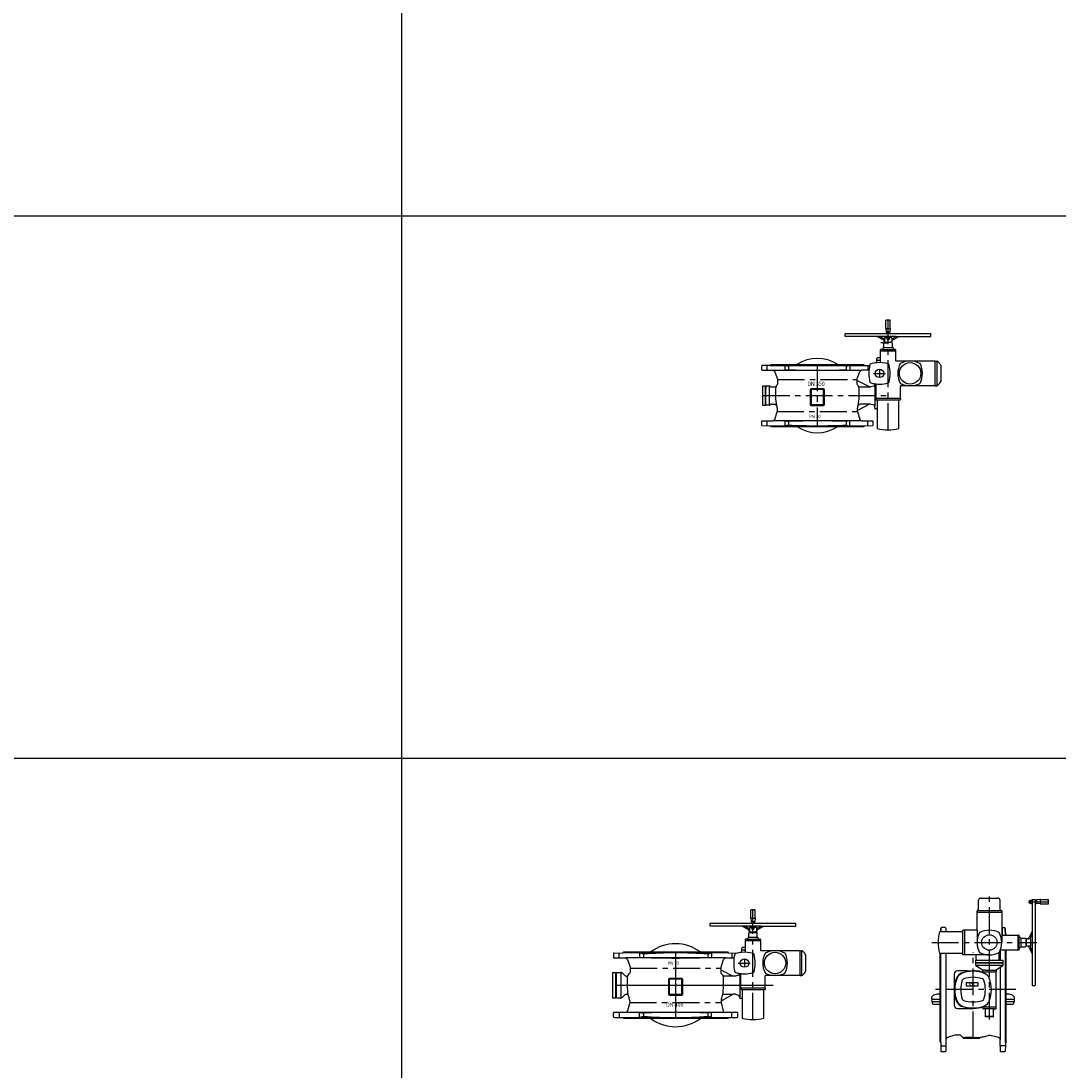
# Model space of a CAD drawing. Extents: x -61684 to 2034, y -77794 to -3771.
# Drawn here: x -40269 to -35427, y -27236 to -22336 of the extents above; entities that cross this region are included whole.
import ezdxf

# ---------------------------------------------------------------- set-up
doc = ezdxf.new("R2010")
doc.units = 0
doc.header["$LTSCALE"] = 100
doc.header["$MEASUREMENT"] = 0
doc.linetypes.add('CENTER', pattern=[2, 1.25, -0.25, 0.25, -0.25])
doc.linetypes.add('DASHDOT', pattern=[27, 13, -7, 0, -7])
for name, color, linetype in [('ARMATURE', 2, 'CONTINUOUS'), ('CENT', 3, 'CENTER'), ('VEKONY', 2, 'CONTINUOUS')]:
    doc.layers.add(name, color=color, linetype=linetype)
doc.styles.get("Standard").update_dxf_attribs({"font": 'SIMPLEX.shx', "width": 0.8, "height": 20})

# ---------------------------------------------------------------- blocks, each defined once
blk = doc.blocks.new('DN350 PN10 4эл')
at = {"layer": 'ARMATURE'}
for p, q in [((-34556.6, -24459.6), (-34556.6, -24422.6)), ((-34538.6, -24420.6), (-34554.6, -24420.6)), ((-34536.6, -24459.6), (-34536.6, -24422.6)), ((-34746.6, -24484.6), (-34745.1, -24483.1)), ((-34746.6, -24495.6), (-34746.6, -24484.6)), ((-34745.1, -24497.1), (-34746.6, -24495.6)), ((-34745.1, -24483.1), (-34348.1, -24483.1)), ((-34508.8, -24497.1), (-34745.1, -24497.1)), ((-34597.4, -24497.1), (-34571.2, -24510.6)), ((-34584.3, -24497.1), (-34566.5, -24506.3)), ((-34556.6, -24459.6), (-34554.9, -24475.2)), ((-34553.8, -24477.2), (-34553.8, -24482.5)), ((-34553.8, -24503), (-34553.8, -24497.7)), ((-34553.3, -24476.6), (-34539.8, -24476.6)), ((-34552, -24476.6), (-34541.2, -24476.6)), ((-34550.2, -24477.2), (-34550.2, -24482.5)), ((-34550.2, -24503), (-34550.2, -24497.7)), ((-34543, -24477.2), (-34543, -24482.5)), ((-34543, -24503), (-34543, -24497.7)), ((-34539.4, -24477.2), (-34539.4, -24482.5)), ((-34539.4, -24503), (-34539.4, -24497.7)), ((-34536.6, -24459.6), (-34538.2, -24475.2)), ((-34526.7, -24506.3), (-34508.8, -24497.1)), ((-34522, -24510.6), (-34495.7, -24497.1)), ((-34508.8, -24497.1), (-34495.7, -24497.1)), ((-34495.7, -24497.1), (-34348.1, -24497.1)), ((-34346.6, -24484.6), (-34348.1, -24483.1)), ((-34348.1, -24497.1), (-34346.6, -24495.6)), ((-34346.6, -24495.6), (-34346.6, -24484.6)), ((-34572.6, -24527.1), (-34580.6, -24527.1)), ((-34574.6, -24557.1), (-34566.6, -24549.1)), ((-34572.6, -24527.1), (-34552.6, -24527.1)), ((-34566.6, -24549.1), (-34566.6, -24529.1)), ((-34566.6, -24549.1), (-34526.6, -24549.1)), ((-34553.6, -24503.1), (-34563.6, -24503.1)), ((-34563.6, -24503.1), (-34563.6, -24523.1)), ((-34563.6, -24523.1), (-34556.6, -24523.1)), ((-34556.6, -24523.1), (-34536.6, -24523.1)), ((-34556.6, -24527.1), (-34556.6, -24523.1)), ((-34552.8, -24503.5), (-34552.8, -24505.9)), ((-34552.6, -24527.1), (-34544.6, -24527.1)), ((-34541.2, -24503.6), (-34552, -24503.6)), ((-34540.3, -24505.9), (-34540.3, -24503.5)), ((-34529.6, -24503.1), (-34539.5, -24503.1)), ((-34529.6, -24523.1), (-34536.6, -24523.1)), ((-34536.6, -24527.1), (-34536.6, -24523.1)), ((-34529.6, -24503.1), (-34529.6, -24504.5)), ((-34529.6, -24504.5), (-34529.6, -24523.1)), ((-34529.6, -24523.1), (-34529.6, -24523.1)), ((-34526.6, -24549.1), (-34526.6, -24529.1)), ((-34526.6, -24549.1), (-34518.6, -24557.1)), ((-34584.6, -24597.1), (-34596.1, -24597.1)), ((-34581.6, -24564.1), (-34581.6, -24559.1)), ((-34581.6, -24564.1), (-34511.6, -24564.1)), ((-34581.6, -24594.1), (-34581.6, -24564.1)), ((-34581.6, -24604.1), (-34581.6, -24594.1)), ((-34574.6, -24557.1), (-34579.6, -24557.1)), ((-34574.6, -24557.1), (-34513.6, -24557.1)), ((-34518.6, -24557.1), (-34513.6, -24557.1)), ((-34511.6, -24559.1), (-34511.6, -24564.1)), ((-34511.6, -24564.1), (-34511.6, -24608.6)), ((-35136.6, -24635.6), (-35136.6, -24651.1)), ((-35111.6, -24632), (-35133.6, -24632.6)), ((-35096.6, -24631.6), (-35111.6, -24632)), ((-35092.6, -24627.6), (-35096.6, -24631.6)), ((-35096.6, -24631.6), (-35028.3, -24631.6)), ((-35092.6, -24627.6), (-34876.6, -24627.6)), ((-35028.3, -24631.6), (-34724.8, -24631.6)), ((-35028.3, -24631.6), (-35011.6, -24635.1)), ((-35011.6, -24635.1), (-35011.6, -24652.1)), ((-34876.6, -24627.6), (-34660.6, -24627.6)), ((-34741.6, -24635.1), (-34741.6, -24652.1)), ((-34724.8, -24631.6), (-34656.6, -24631.6)), ((-34660.6, -24627.6), (-34656.6, -24631.6)), ((-34656.6, -24631.6), (-34641.6, -24632)), ((-34641.6, -24632), (-34632.3, -24632.3)), ((-34599.1, -24610.1), (-34599.1, -24600.1)), ((-34599.1, -24619.6), (-34599.1, -24610.1)), ((-34596.1, -24607.1), (-34584.6, -24607.1)), ((-34581.6, -24619.2), (-34581.6, -24604.1)), ((-34381.1, -24611.6), (-34508.6, -24611.6)), ((-34326.6, -24611.6), (-34381.1, -24611.6)), ((-34326.6, -24726.6), (-34326.6, -24611.6)), ((-34326.6, -24611.6), (-34318, -24611.6)), ((-34299.6, -24705.6), (-34299.6, -24632.6)), ((-35133.6, -24654.1), (-35111.6, -24654.1)), ((-35111.6, -24654.1), (-35083.7, -24654.1)), ((-35083.7, -24654.1), (-35028.3, -24654.1)), ((-35061.6, -24697.6), (-35074.2, -24660.9)), ((-35011.6, -24652.1), (-35028.3, -24654.1)), ((-35028.3, -24654.1), (-34724.8, -24654.1)), ((-34724.8, -24654.1), (-34669.4, -24654.1)), ((-34691.6, -24697.6), (-34678.9, -24660.9)), ((-34641.6, -24654.1), (-34669.4, -24654.1)), ((-34635.9, -24654.1), (-34641.6, -24654.1)), ((-35130.6, -24772.6), (-35130.6, -24726.6)), ((-35130.6, -24726.6), (-35120.6, -24726.6)), ((-35120.6, -24726.6), (-35120.6, -24745.1)), ((-35120.6, -24745.1), (-35120.6, -24800.1)), ((-35120.6, -24745.1), (-35116.6, -24745.1)), ((-35116.6, -24727.6), (-35101.9, -24727.6)), ((-35116.6, -24727.6), (-35116.6, -24739.6)), ((-35116.6, -24745.1), (-35116.6, -24739.6)), ((-35116.6, -24772.6), (-35116.6, -24745.1)), ((-35101.9, -24727.6), (-35101.9, -24817.6)), ((-35095.9, -24730.3), (-35096.2, -24730)), ((-35090.3, -24732.6), (-35075.1, -24732.6)), ((-35071.6, -24741.1), (-35071.6, -24777.6)), ((-35061.6, -24717.5), (-35061.6, -24697.6)), ((-34910.1, -24745.6), (-34910.1, -24813.6)), ((-34848.1, -24740.6), (-34905.1, -24740.6)), ((-34849.1, -24744.6), (-34904.1, -24744.6)), ((-34843.1, -24813.6), (-34843.1, -24745.6)), ((-34691.6, -24697.6), (-34691.6, -24717.5)), ((-34633.6, -24732.6), (-34691.6, -24702.6)), ((-34681.6, -24777.6), (-34681.6, -24741.1)), ((-34678, -24732.6), (-34627.6, -24732.6)), ((-34613.5, -24728.9), (-34627.6, -24732.6)), ((-34608.6, -24725.1), (-34608.6, -24717.6)), ((-34608.6, -24725.1), (-34608.6, -24772.6)), ((-34604.1, -24720.8), (-34604.1, -24785.1)), ((-34489.1, -24785.1), (-34489.1, -24729.6)), ((-34326.6, -24726.6), (-34486.1, -24726.6)), ((-34326.6, -24726.6), (-34318, -24726.6)), ((-35130.6, -24818.6), (-35130.6, -24772.6)), ((-35116.6, -24800.1), (-35116.6, -24772.6)), ((-34906.1, -24746.6), (-34906.1, -24812.6)), ((-34847.1, -24812.6), (-34847.1, -24746.6)), ((-34608.6, -24772.6), (-34608.6, -24820.1)), ((-34604.1, -24785.1), (-34489.1, -24785.1)), ((-34604.1, -24785.1), (-34604.1, -24791.6)), ((-34599.1, -24793.1), (-34602.6, -24793.1)), ((-34599.1, -24793.1), (-34494.1, -24793.1)), ((-34597.1, -24795.1), (-34597.1, -24926.6)), ((-34496.1, -24926.6), (-34496.1, -24795.1)), ((-34494.1, -24793.1), (-34490.6, -24793.1)), ((-34489.1, -24785.1), (-34489.1, -24791.6)), ((-35120.6, -24818.6), (-35130.6, -24818.6)), ((-35120.6, -24800.1), (-35120.6, -24818.6)), ((-35120.6, -24800.1), (-35116.6, -24800.1)), ((-35116.6, -24817.6), (-35116.6, -24800.1)), ((-35101.9, -24817.6), (-35116.6, -24817.6)), ((-35096.2, -24815.3), (-35095.9, -24815)), ((-35090.3, -24812.6), (-35075, -24812.6)), ((-35064.6, -24830.5), (-35064.6, -24847.6)), ((-34905.1, -24818.6), (-34848.1, -24818.6)), ((-34904.1, -24814.6), (-34849.1, -24814.6)), ((-34633.6, -24812.6), (-34688.6, -24842.6)), ((-34688.6, -24847.6), (-34688.6, -24830.5)), ((-34627.6, -24812.6), (-34678.2, -24812.6)), ((-34627.6, -24812.6), (-34613.5, -24816.4)), ((-34608.6, -24832.1), (-34608.6, -24820.1)), ((-34597.1, -24835.1), (-34605.6, -24835.1)), ((-35133.6, -24891.1), (-35084.2, -24891.1)), ((-35028.3, -24891.1), (-35084.2, -24891.1)), ((-35074.5, -24883.8), (-35064.6, -24847.6)), ((-34724.8, -24891.1), (-35028.3, -24891.1)), ((-35028.3, -24891.1), (-35011.6, -24893.1)), ((-35011.6, -24893.1), (-35011.6, -24910.1)), ((-34741.6, -24893.1), (-34741.6, -24910.1)), ((-34669, -24891.1), (-34724.8, -24891.1)), ((-34688.6, -24847.6), (-34678.6, -24883.8)), ((-34669, -24891.1), (-34619.6, -24891.1)), ((-35136.6, -24894.1), (-35136.6, -24909.7)), ((-35133.6, -24912.7), (-35096.6, -24913.6)), ((-35096.6, -24913.6), (-35028.3, -24913.6)), ((-35096.6, -24913.6), (-35092.6, -24917.6)), ((-35092.6, -24917.6), (-34876.6, -24917.6)), ((-35011.6, -24910.1), (-35028.3, -24913.6)), ((-35028.3, -24913.6), (-34724.8, -24913.6)), ((-34876.6, -24917.6), (-34660.6, -24917.6)), ((-34724.8, -24913.6), (-34656.6, -24913.6)), ((-34660.6, -24917.6), (-34656.6, -24913.6)), ((-34656.6, -24913.6), (-34619.5, -24912.7)), ((-34616.6, -24909.7), (-34616.6, -24894.1))]:
    blk.add_line(p, q, dxfattribs=at)
for centre, radius in [((-34443.6, -24669.1), 50), ((-34586.6, -24669.1), 20)]:
    blk.add_circle(centre, radius, dxfattribs=at)
for centre, radius, start, end in [((-34554.6, -24422.6), 2, 90, 180), ((-34538.6, -24422.6), 2, 0, 90), ((-34553.3, -24475), 1.6, 186, 270), ((-34552, -24479.6), 2.93, 90, 127.8789), ((-34552, -24480.2), 2.93, 232.1211, 270), ((-34552, -24500.1), 2.93, 90, 127.8789), ((-34552, -24479.6), 2.93, 52.1211, 90), ((-34552, -24480.2), 2.93, 270, 307.8789), ((-34552, -24500.1), 2.93, 52.1211, 90), ((-34552, -24500.1), 2.93, 52.1211, 90), ((-34546.6, -24487.4), 10.8, 70.5288, 109.4712), ((-34546.6, -24472.3), 10.8, 250.5288, 270), ((-34546.6, -24507.9), 10.8, 70.5288, 109.4712), ((-34546.6, -24472.3), 10.8, 270, 289.4712), ((-34541.2, -24479.6), 2.93, 90, 127.8789), ((-34541.2, -24480.2), 2.93, 232.1211, 270), ((-34541.2, -24500.1), 2.93, 90, 127.8789), ((-34541.2, -24500.1), 2.93, 90, 127.8789), ((-34541.2, -24479.6), 2.93, 52.1211, 90), ((-34541.2, -24480.2), 2.93, 270, 307.8789), ((-34541.2, -24500.1), 2.93, 72.9679, 90), ((-34541.2, -24500.1), 2.93, 52.1211, 72.9679), ((-34539.8, -24475), 1.6, 270, 354), ((-34577.6, -24523.1), 14, 0, 62.8132), ((-34564.6, -24529.1), 2, 90, 180), ((-34565.6, -24504.5), 2, 242.8132, 0), ((-34552, -24500.7), 2.93, 232.1211, 270), ((-34546.6, -24505.9), 6.25, 180, 0), ((-34552, -24500.7), 2.93, 270, 307.8789), ((-34546.6, -24492.8), 10.8, 250.5288, 289.4712), ((-34541.2, -24500.7), 2.93, 232.1211, 270), ((-34541.2, -24500.7), 2.93, 270, 287.0321), ((-34541.2, -24500.7), 2.93, 287.0321, 307.8789), ((-34527.6, -24504.5), 2, 180, 297.1868), ((-34515.6, -24523.1), 14, 117.1868, 180), ((-34528.6, -24529.1), 2, 0, 90), ((-34876.6, -24772.6), 173.5, 56.6924, 123.3076), ((-34596.1, -24600.1), 3, 90, 180), ((-34584.6, -24594.1), 3, 270, 0), ((-34513.6, -24559.1), 2, 0, 90), ((-35133.6, -24635.6), 3, 91.5, 180), ((-34876.6, -27236.9), 2605.3, 87.0298, 92.9702), ((-34476.6, -24669.1), 160, 165.3364, 180), ((-34625.6, -24630.1), 6, 104.6636, 165.3364), ((-34586.6, -24779.1), 160, 94.4808, 104.6636), ((-34596.1, -24610.1), 3, 90, 180), ((-34586.6, -24779.1), 160, 75.3364, 94.4808), ((-34584.6, -24604.1), 3, 270, 0), ((-34547.6, -24630.1), 6, 14.6636, 75.3364), ((-34696.6, -24669.1), 160, 345.3364, 14.6636), ((-34508.6, -24608.6), 3, 180, 270), ((-34401.1, -24669.1), 100, 152.9524, 180), ((-34487.9, -24624.8), 2.5, 117.0476, 152.9524), ((-34443.6, -24711.6), 100, 62.9524, 117.0476), ((-34399.2, -24624.8), 2.5, 27.0476, 62.9524), ((-34486.1, -24669.1), 100, 0, 27.0476), ((-34318, -24614.6), 3, 49.1956, 90), ((-34365.1, -24669.1), 75, 29.1217, 49.1956), ((-35133.6, -24651.1), 3, 180, 270), ((-35083.7, -24664.1), 10, 19.0256, 90), ((-34876.6, -20096.9), 4557.2, 268.3025, 271.6975), ((-34669.4, -24664.1), 10, 90, 160.9744), ((-34476.6, -24669.1), 160, 180, 194.6636), ((-34401.1, -24669.1), 100, 180, 207.0476), ((-34401.1, -24669.1), 100, 180, 207.0476), ((-34486.1, -24669.1), 100, 332.9524, 0), ((-34486.1, -24669.1), 100, 332.9524, 0), ((-35101.9, -24735.6), 8, 45, 90), ((-35090.3, -24724.6), 8, 225, 270), ((-35075.1, -24724.6), 8, 270, 330), ((-35046.6, -24741.1), 25, 150, 180), ((-35046.6, -24741.1), 25, 134.1844, 150), ((-35069.6, -24717.5), 8, 314.1844, 0), ((-34905.1, -24745.6), 5, 90, 180), ((-34904.1, -24746.6), 2, 90, 180), ((-34849.1, -24746.6), 2, 0, 90), ((-34848.1, -24745.6), 5, 0, 90), ((-34683.6, -24717.5), 8, 180, 225.8156), ((-34706.6, -24741.1), 25, 30, 45.8156), ((-34678, -24724.6), 8, 210, 270), ((-34706.6, -24741.1), 25, 0, 30), ((-34625.6, -24708.1), 6, 194.6636, 255.3364), ((-34586.6, -24559.1), 160, 255.3364, 262.775), ((-34615.6, -24721.1), 8, 285, 331.045), ((-34607.1, -24720.8), 3, 0, 82.775), ((-34586.6, -24559.1), 160, 262.775, 270), ((-34586.6, -24559.1), 160, 270, 284.6636), ((-34547.6, -24708.1), 6, 284.6636, 345.3364), ((-34487.9, -24713.5), 2.5, 207.0476, 242.9524), ((-34486.1, -24729.6), 3, 90, 180), ((-34443.6, -24626.6), 100, 242.9524, 270), ((-34443.6, -24626.6), 100, 270, 297.0476), ((-34399.2, -24713.5), 2.5, 297.0476, 332.9524), ((-34318, -24723.6), 3, 270, 310.8044), ((-34365.1, -24669.1), 75, 310.8044, 330.8783), ((-34876.6, -24777.6), 195, 180, 192.2292), ((-34876.6, -24777.6), 195, 347.7708, 0), ((-34602.6, -24791.6), 1.5, 180, 270), ((-34599.1, -24795.1), 2, 0, 90), ((-34494.1, -24795.1), 2, 90, 180), ((-34490.6, -24791.6), 1.5, 270, 0), ((-35101.9, -24809.6), 8, 270, 315), ((-35090.3, -24820.6), 8, 90, 135), ((-35075, -24820.6), 8, 12.2292, 90), ((-34876.6, -24777.6), 195, 192.2292, 195.0902), ((-35072.6, -24830.5), 8, 0, 15.0902), ((-34905.1, -24813.6), 5, 180, 270), ((-34904.1, -24812.6), 2, 180, 270), ((-34849.1, -24812.6), 2, 270, 0), ((-34848.1, -24813.6), 5, 270, 0), ((-34680.6, -24830.5), 8, 164.9098, 180), ((-34876.6, -24777.6), 195, 344.9098, 347.7708), ((-34678.2, -24820.6), 8, 90, 167.7708), ((-34615.6, -24824.1), 8, 28.955, 75), ((-34605.6, -24832.1), 3, 180, 270), ((-35133.6, -24894.1), 3, 90, 180), ((-35084.2, -24881.1), 10, 270, 344.5778), ((-34876.6, -29448.4), 4557.3, 88.3025, 91.6975), ((-34669, -24881.1), 10, 195.4222, 270), ((-34619.6, -24894.1), 3, 0, 90), ((-35133.6, -24909.7), 3, 180, 268.5), ((-34876.6, -22308.3), 2605.3, 267.0298, 272.9702), ((-34876.6, -24772.6), 173.5, 236.6924, 303.3076), ((-34619.6, -24909.7), 3, 271.5, 0), ((-34546.6, -24733.1), 200, 255.3745, 270), ((-34546.6, -24733.1), 200, 270, 284.6255)]:
    blk.add_arc(centre, radius, start, end, dxfattribs=at)
at = {"layer": 'ARMATURE', "linetype": 'DASHDOT'}
blk.add_arc((-34579.6, -24559.1), 2, 90, 180, dxfattribs=at)
at = {"layer": 'CENT'}
for p, q in [((-34546.6, -24933.1), (-34546.6, -24420.6)), ((-34556.6, -24459.6), (-34536.6, -24459.6)), ((-35028.3, -24631.6), (-35028.3, -24654.1)), ((-34876.6, -24627.6), (-34876.6, -24917.6)), ((-34741.6, -24635.1), (-34724.8, -24631.6)), ((-34724.8, -24631.6), (-34724.8, -24654.1)), ((-34318, -24726.6), (-34318, -24612.4)), ((-34741.6, -24652.1), (-34724.8, -24654.1)), ((-35061.6, -24697.6), (-34691.6, -24697.6)), ((-35130.6, -24772.6), (-34543.6, -24772.6)), ((-35064.6, -24847.6), (-34688.6, -24847.6)), ((-35028.3, -24891.1), (-35028.3, -24913.6)), ((-34724.8, -24891.1), (-34741.6, -24893.1)), ((-34724.8, -24913.6), (-34724.8, -24891.1)), ((-34741.6, -24910.1), (-34724.8, -24913.6))]:
    blk.add_line(p, q, dxfattribs=at)
at = {"layer": 'CENT', "linetype": 'DASHDOT'}
for p, q in [((-35111.6, -24632), (-35111.6, -24654.1)), ((-34641.6, -24632), (-34641.6, -24654.1)), ((-34615.3, -24669.1), (-34559.2, -24669.1)), ((-34586.6, -24649.1), (-34586.6, -24689.1)), ((-35111.6, -24891.1), (-35111.6, -24913.2)), ((-34641.6, -24913.2), (-34641.6, -24891.1))]:
    blk.add_line(p, q, dxfattribs=at)
at = {"layer": 'ARMATURE', "width": 0.9}
blk.add_text('DN 350', height=20, rotation=360, dxfattribs=at).set_placement((-34923.3, -24727.8))
blk.add_text('PN 10', height=16, dxfattribs=at).set_placement((-34914.2, -24878.1))
blk = doc.blocks.new('DN400 PN10 3 эл')
at = {"layer": 'ARMATURE'}
for p, q in [((-37136.5, -26717.5), (-37136.5, -26670.5)), ((-37126.5, -26660.5), (-37046.5, -26660.5)), ((-37036.5, -26717.5), (-37036.5, -26670.5)), ((-36893.3, -26671.2), (-36895.7, -26671.2)), ((-36895.7, -26683.7), (-36893.3, -26683.7)), ((-36893.4, -26682.9), (-36893.4, -26672.1)), ((-36892.8, -26670.3), (-36887.6, -26670.3)), ((-36892.8, -26673.9), (-36887.6, -26673.9)), ((-36892.8, -26681.1), (-36887.6, -26681.1)), ((-36892.8, -26684.7), (-36887.6, -26684.7)), ((-36887, -26669), (-36885.5, -26667.5)), ((-36887, -26669), (-36887, -27066)), ((-36885.5, -26667.5), (-36874.5, -26667.5)), ((-36874.5, -26667.5), (-36873, -26669)), ((-36873, -26669), (-36873, -27066)), ((-36867.1, -26670.3), (-36872.3, -26670.3)), ((-36867.1, -26673.9), (-36872.3, -26673.9)), ((-36867.1, -26681.1), (-36872.3, -26681.1)), ((-36867.1, -26684.7), (-36872.3, -26684.7)), ((-36866.5, -26670.7), (-36866.5, -26684.3)), ((-36849.5, -26667.5), (-36865, -26669.1)), ((-36849.5, -26687.5), (-36865, -26685.9)), ((-36849.5, -26667.5), (-36812.5, -26667.5)), ((-36849.5, -26687.5), (-36812.5, -26687.5)), ((-36810.5, -26685.5), (-36810.5, -26669.5)), ((-37144, -26810), (-37144, -26720)), ((-37144, -26725.5), (-37029, -26725.5)), ((-37141.5, -26717.5), (-37031.5, -26717.5)), ((-37029, -26720), (-37029, -26867.5)), ((-37312.8, -26817), (-37312.2, -26800.4)), ((-37312.3, -26802.5), (-37312.8, -26817)), ((-37292.5, -26797.5), (-37309.2, -26797.5)), ((-37289.5, -26800.5), (-37289.5, -26817)), ((-37029, -26797.5), (-37015.7, -26797.5)), ((-37029, -26802.5), (-37027.5, -26802.5)), ((-37011.6, -26832.5), (-37012.7, -26800.4)), ((-37012.6, -26802.5), (-37011.6, -26832.5)), ((-37212.5, -26817), (-37319, -26817)), ((-37210.5, -26925), (-37210.5, -26811.5)), ((-37144, -26810), (-37209, -26810)), ((-37202.5, -26810), (-37202.5, -26925)), ((-37144, -26810), (-37144, -26867.5)), ((-37029, -26832.5), (-36949, -26832.5)), ((-37024.5, -26832.5), (-37024.5, -26805.5)), ((-36954, -26832.5), (-36954, -26902.5)), ((-36947, -26900.5), (-36947, -26834.5)), ((-36947, -26839.5), (-36939, -26847.5)), ((-36939, -26847.5), (-36939, -26887.5)), ((-36939, -26847.5), (-36919, -26847.5)), ((-36917, -26849.5), (-36917, -26885.5)), ((-36893, -26850.5), (-36913, -26850.5)), ((-36913, -26884.5), (-36913, -26850.5)), ((-36887, -26816.6), (-36900.4, -26842.9)), ((-36887, -26829.8), (-36896.1, -26847.6)), ((-36893, -26884.5), (-36893, -26850.5)), ((-36949, -26902.5), (-37035.3, -26902.5)), ((-37011.5, -27333.5), (-37011.5, -26902.5)), ((-37007.5, -27087.5), (-37007.5, -26902.5)), ((-36939, -26887.5), (-36947, -26895.5)), ((-36939, -26887.5), (-36919, -26887.5)), ((-36917, -26857.5), (-36913, -26857.5)), ((-36917, -26877.5), (-36913, -26877.5)), ((-36893, -26884.5), (-36913, -26884.5)), ((-36900.4, -26892.1), (-36887, -26918.4)), ((-36896.1, -26887.4), (-36887, -26905.2)), ((-37319, -26918), (-37212.5, -26918)), ((-37317.5, -26918), (-37317.5, -27087.5)), ((-37313.5, -27333.5), (-37313.5, -26918)), ((-37289.5, -26918), (-37289.5, -27320.8)), ((-37086.5, -26925), (-37210.5, -26925)), ((-37149, -26949.5), (-37024, -26949.5)), ((-37149, -26962.5), (-37149, -26949.5)), ((-37148.5, -26946.5), (-37148.5, -26925)), ((-37148.5, -26946.5), (-37148.5, -26925)), ((-37041.5, -26949.5), (-37041.5, -26914.3)), ((-37041.5, -26949.5), (-37041.5, -26914.3)), ((-37035.5, -26902.8), (-37035.5, -26949.5)), ((-37024, -26949.5), (-37024, -26962.5)), ((-37191.5, -27000), (-37235, -27000)), ((-37191.5, -27000), (-37133.5, -27000)), ((-37024, -26962.5), (-37149, -26962.5)), ((-37149, -26962.5), (-37024, -26962.5)), ((-37149, -26974.5), (-37149, -26962.5)), ((-37024, -26974.5), (-37149, -26974.5)), ((-37149, -26974.5), (-37115.9, -26996.9)), ((-37117.5, -27005), (-37117.5, -26998.5)), ((-37104.4, -26996.9), (-37115.9, -26996.9)), ((-37104.4, -26996.9), (-37068.6, -26996.9)), ((-37068.6, -26996.9), (-37057.1, -26996.9)), ((-37057.1, -26996.9), (-37024, -26974.5)), ((-37055.5, -26998.5), (-37055.5, -27005)), ((-37035.5, -26982.3), (-37035.5, -27320.8)), ((-37024, -26962.5), (-37024, -26974.5)), ((-37250, -27015), (-37250, -27160)), ((-37191.5, -27002.3), (-37191.5, -27001)), ((-37132.5, -27002.3), (-37132.5, -27001)), ((-37117.5, -27001.8), (-37117.5, -27005)), ((-37117.5, -27005), (-37055.5, -27005)), ((-37011.5, -27170), (-37011.5, -27005)), ((-37317.5, -27087.5), (-37317.5, -27329.5)), ((-37007.5, -27329.5), (-37007.5, -27087.5)), ((-36887, -27066), (-36885.5, -27067.5)), ((-36885.5, -27067.5), (-36874.5, -27067.5)), ((-36874.5, -27067.5), (-36873, -27066)), ((-37356, -27122.3), (-37356, -27131.3)), ((-37355.1, -27132.1), (-37350.3, -27132.1)), ((-37350.3, -27143.5), (-37353.5, -27143.5)), ((-37349.5, -27154.5), (-37353.4, -27143.8)), ((-37350.3, -27132.1), (-37317.5, -27132.1)), ((-37350.3, -27143.5), (-37350.3, -27143.5)), ((-37350.3, -27143.5), (-37317.5, -27143.5)), ((-37007.5, -27132.1), (-36974.6, -27132.1)), ((-37007.5, -27143.5), (-36974.6, -27143.5)), ((-36971.5, -27143.8), (-36975.4, -27154.5)), ((-36974.6, -27132.1), (-36969.9, -27132.1)), ((-36974.6, -27143.5), (-36974.6, -27143.5)), ((-36971.5, -27143.5), (-36974.6, -27143.5)), ((-36969, -27131.3), (-36969, -27122.3)), ((-37348.4, -27154.7), (-37317.5, -27154.7)), ((-37235, -27175), (-37162.5, -27175)), ((-37117.5, -27170), (-37117.5, -27167.8)), ((-37117.5, -27170), (-37117.5, -27175.4)), ((-37112.5, -27170), (-37117.5, -27170)), ((-37108.5, -27177), (-37115.9, -27177)), ((-37055.5, -27170), (-37112.5, -27170)), ((-37062.4, -27177), (-37108.5, -27177)), ((-37105.5, -27180), (-37105.5, -27213)), ((-37067.5, -27213), (-37067.5, -27180)), ((-37064.5, -27177), (-37062.4, -27177)), ((-37062.4, -27177), (-37057.1, -27177)), ((-37055.5, -27175.4), (-37055.5, -27170)), ((-37007.5, -27154.7), (-36976.6, -27154.7)), ((-37067.5, -27213), (-37105.5, -27213)), ((-37104.5, -27214), (-37105.5, -27213)), ((-37086.5, -27214), (-37104.5, -27214)), ((-37068.5, -27214), (-37086.5, -27214)), ((-37067.5, -27213), (-37068.5, -27214)), ((-37317.5, -27329.5), (-37313.5, -27333.5)), ((-37313.5, -27333.5), (-37312.2, -27374.6)), ((-37289.5, -27320.8), (-37289.5, -27374.5)), ((-37242.5, -27298.5), (-37282.5, -27311.3)), ((-37242.5, -27298.5), (-37225.2, -27298.5)), ((-37208.4, -27312.1), (-37208.4, -27313)), ((-37207.4, -27314), (-37162.5, -27314)), ((-37157.5, -27311.5), (-37199, -27311.5)), ((-37162.5, -27314), (-37131.5, -27314)), ((-37130.5, -27312.5), (-37130.5, -27313)), ((-37082.5, -27301.5), (-37090.1, -27301.5)), ((-37043.1, -27311.1), (-37082.5, -27301.5)), ((-37035.5, -27350), (-37035.5, -27320.8)), ((-37011.5, -27333.5), (-37011.9, -27350)), ((-37007.5, -27329.5), (-37011.5, -27333.5)), ((-37292.5, -27377.5), (-37309.2, -27377.5)), ((-37035.5, -27350), (-37035.5, -27374.5)), ((-37015.7, -27377.5), (-37032.5, -27377.5)), ((-37011.9, -27350), (-37012.7, -27374.6))]:
    blk.add_line(p, q, dxfattribs=at)
blk.add_lwpolyline([(-37193.5, -27053.9), (-37140.3, -27053.9), (-37140.3, -27071.5), (-37193.5, -27071.5)], close=True, dxfattribs=at)
blk.add_circle((-37086.5, -26867.5), 36, dxfattribs=at)
for centre, radius, start, end in [((-37126.5, -26670.5), 10, 90, 180), ((-37046.5, -26670.5), 10, 0, 90), ((-36895.7, -26677.5), 6.25, 90, 270), ((-36890.5, -26672.1), 2.93, 142.1211, 217.8789), ((-36882.7, -26677.5), 10.8, 160.5288, 199.4712), ((-36890.5, -26682.9), 2.93, 142.1211, 217.8789), ((-36889.9, -26672.1), 2.93, 322.1211, 37.8789), ((-36897.7, -26677.5), 10.8, 340.5288, 19.4712), ((-36889.9, -26682.9), 2.93, 322.1211, 37.8789), ((-36870, -26672.1), 2.93, 142.1211, 217.8789), ((-36862.2, -26677.5), 10.8, 160.5288, 199.4712), ((-36870, -26682.9), 2.93, 142.1211, 217.8789), ((-36869.4, -26672.1), 2.93, 322.1211, 37.8789), ((-36877.2, -26677.5), 10.8, 340.5288, 19.4712), ((-36869.4, -26682.9), 2.93, 322.1211, 37.8789), ((-36864.9, -26670.7), 1.6, 96, 180), ((-36864.9, -26684.3), 1.6, 180, 264), ((-36812.5, -26669.5), 2, 0, 90), ((-36812.5, -26685.5), 2, 270, 0), ((-37141.5, -26720), 2.5, 90, 180), ((-37031.5, -26720), 2.5, 0, 90), ((-37309.2, -26800.5), 3, 90, 178.5), ((-37292.5, -26800.5), 3, 360, 90), ((-37027.5, -26805.5), 3, 0, 90), ((-37015.7, -26800.5), 3, 1.5, 90), ((-37125.5, -26867.5), 200, 165.3745, 194.6255), ((-37212.5, -26815), 2, 270, 0), ((-37209, -26811.5), 1.5, 90, 180), ((-37044, -26867.5), 100, 152.4889, 207.5111), ((-37086.5, -26910), 100, 62.4889, 117.5111), ((-37129, -26867.5), 100, 332.4889, 27.5111), ((-36919, -26849.5), 2, 0, 90), ((-36912.9, -26836.5), 14, 269.8934, 332.7066), ((-36894.3, -26848.5), 2, 152.8132, 270), ((-36949, -26900.5), 2, 270, 0), ((-36919, -26885.5), 2, 270, 0), ((-36912.9, -26898.5), 14, 27.2934, 90.1066), ((-36894.3, -26886.5), 2, 90, 207.1868), ((-37212.5, -26920), 2, 0, 90), ((-37146.5, -26946.5), 2, 180, 221.4096), ((-37146.5, -26946.5), 2, 180, 221.4096), ((-37149.5, -26949.1), 2, 0, 41.4096), ((-37149.5, -26949.1), 2, 0, 41.4096), ((-37086.5, -26825), 100, 242.4889, 297.5111), ((-37086.5, -26825), 100, 242.4889, 297.5111), ((-37235, -27015), 15, 90, 180), ((-37162.5, -27145), 145, 77.7411, 112.2181), ((-37190.5, -27001), 1, 90, 180), ((-37133.5, -27001), 1, 0, 90), ((-37115.9, -26998.5), 1.6, 90, 180), ((-37057.1, -26998.5), 1.6, 0, 90), ((-37105, -27087.5), 145, 157.7819, 202.2181), ((-37105, -27087.5), 143, 157.7819, 202.2181), ((-37202.2, -27047.8), 40, 112.2181, 157.7819), ((-37202.2, -27047.8), 38, 112.2181, 157.7819), ((-37080, -27087.5), 140, 161.6629, 198.3371), ((-37162.5, -27145), 143, 90, 112.2181), ((-37203.4, -27046.6), 10, 108.3371, 161.6629), ((-37162.5, -27170), 140, 90, 108.3371), ((-37192.5, -27002.3), 1, 282.2589, 0), ((-37162.5, -27145), 143, 67.7819, 90), ((-37162.5, -27170), 140, 71.6629, 90), ((-37131.5, -27002.3), 1, 180, 257.7411), ((-37162.5, -27145), 145, 75.113, 77.7411), ((-37264.1, -27551.2), 563.8, 75.3194, 76.1638), ((-37120, -27002.5), 3.62, 251.01, 315.6327), ((-37121.6, -27046.6), 10, 18.3371, 71.6629), ((-37245, -27087.5), 140, 341.6629, 18.3371), ((-37122.8, -27047.8), 38, 22.2181, 67.7819), ((-37220, -27087.5), 143, 337.7819, 22.2181), ((-37331.5, -27139.6), 30, 96.8352, 144.7525), ((-37355.2, -27131.3), 0.8, 180, 277), ((-37350.3, -27137.8), 5.69, 89.9945, 270.0055), ((-37352.5, -27143.5), 1, 180, 200), ((-37162.5, -28549.5), 1450, 96.1364, 96.8352), ((-37202.2, -27127.2), 40, 202.2181, 247.7819), ((-37202.2, -27127.2), 38, 202.2181, 247.7819), ((-37203.4, -27128.4), 10, 198.3371, 251.6629), ((-37162.5, -27005), 140, 251.6629, 270), ((-37162.5, -27005), 140, 270, 288.3371), ((-37121.6, -27128.4), 10, 288.3371, 341.6629), ((-37122.8, -27127.2), 38, 292.2181, 337.7819), ((-37162.5, -28549.5), 1450, 83.1648, 83.8636), ((-36993.5, -27139.6), 30, 35.2475, 83.1648), ((-36974.6, -27137.8), 5.69, 269.9945, 90.0055), ((-36972.5, -27143.5), 1, 340, 0), ((-36969.8, -27131.3), 0.8, 263, 0), ((-37348.4, -27151.7), 3, 247.0602, 270), ((-37235, -27160), 15, 180, 270), ((-37162.5, -27030), 145, 247.7819, 284.887), ((-37162.5, -27030), 143, 247.7819, 270), ((-37162.5, -27030), 143, 270, 292.2181), ((-37162.5, -27030), 145, 284.887, 288.08), ((-37115.9, -27175.4), 1.6, 180, 270), ((-37108.5, -27180), 3, 0, 90), ((-37064.5, -27180), 3, 90, 180), ((-37057.1, -27175.4), 1.6, 270, 0), ((-36976.6, -27151.7), 3, 270, 292.9398), ((-37279.5, -27320.8), 10, 107.7004, 180), ((-37225.2, -27306.5), 8, 37.3052, 90), ((-37199, -27286.5), 25, 217.3052, 244.8973), ((-37212.4, -27312.2), 4, 1.5, 62.4037), ((-37199, -27286.5), 25, 244.8973, 270), ((-37207.4, -27313), 1, 181.5, 270), ((-37157.5, -27087.5), 224, 270, 276.408), ((-37156.7, -27068.5), 242.8, 275.7321, 280.2568), ((-37131.5, -27313), 1, 270, 358.5), ((-37127.5, -27312.6), 3, 96.8181, 178.5), ((-37156.7, -27101.9), 210, 281.8802, 287.8312), ((-37090.1, -27309.5), 8, 90, 106.8836), ((-37045.5, -27320.8), 10, 0, 76.251), ((-37309.2, -27374.5), 3, 181.5, 270), ((-37292.5, -27374.5), 3, 270, 0), ((-37032.5, -27374.5), 3, 180, 270), ((-37015.7, -27374.5), 3, 270, 358.5)]:
    blk.add_arc(centre, radius, start, end, dxfattribs=at)
at = {"layer": 'ARMATURE', "linetype": 'DASHDOT'}
blk.add_arc((-36949, -26834.5), 2, 0, 90, dxfattribs=at)
at = {"layer": 'CENT'}
for p, q in [((-37086.5, -27227.5), (-37086.5, -26647)), ((-36849.5, -26667.5), (-36849.5, -26687.5)), ((-37355.4, -26867.5), (-36864.9, -26867.5)), ((-37162.5, -27314), (-37162.5, -26912.5)), ((-36962.5, -27087.5), (-37361.1, -27087.5))]:
    blk.add_line(p, q, dxfattribs=at)
at = {"layer": 'CENT', "linetype": 'DASHDOT'}
for p, q in [((-36901.9, -26677.5), (-36810.5, -26677.5)), ((-37313, -27350), (-37289.5, -27350)), ((-37011.9, -27350), (-37035.5, -27350))]:
    blk.add_line(p, q, dxfattribs=at)
at = {"layer": 'VEKONY'}
blk.add_line((-37055.5, -27170), (-37055.5, -27005), dxfattribs=at)
at = {"layer": 'ARMATURE', "width": 0.8}
blk.add_text('кнк', height=15, dxfattribs=at).set_placement((-37183.6, -27066.7))
blk = doc.blocks.new('DN400 PN10 4эл')
at = {"layer": 'ARMATURE'}
for p, q in [((-35090.7, -27391.5), (-35106.7, -27391.5)), ((-35108.7, -27430.5), (-35108.7, -27393.5)), ((-35108.7, -27430.5), (-35107.1, -27446.1)), ((-35088.7, -27430.5), (-35090.4, -27446.1)), ((-35088.7, -27430.5), (-35088.7, -27393.5)), ((-35298.7, -27455.5), (-35297.2, -27454)), ((-35298.7, -27466.5), (-35298.7, -27455.5)), ((-35297.2, -27468), (-35298.7, -27466.5)), ((-35297.2, -27454), (-34900.2, -27454)), ((-35061, -27468), (-35297.2, -27468)), ((-35149.6, -27468), (-35123.3, -27481.5)), ((-35136.5, -27468), (-35118.6, -27477.2)), ((-35105.7, -27474), (-35115.7, -27474)), ((-35115.7, -27474), (-35115.7, -27494)), ((-35105.9, -27448.2), (-35105.9, -27453.4)), ((-35105.9, -27473.9), (-35105.9, -27468.7)), ((-35105.5, -27447.5), (-35091.9, -27447.5)), ((-35105, -27474.4), (-35105, -27476.8)), ((-35104.1, -27447.5), (-35093.3, -27447.5)), ((-35093.3, -27474.5), (-35104.1, -27474.5)), ((-35102.3, -27448.2), (-35102.3, -27453.4)), ((-35102.3, -27473.9), (-35102.3, -27468.7)), ((-35095.1, -27448.2), (-35095.1, -27453.4)), ((-35095.1, -27473.9), (-35095.1, -27468.7)), ((-35092.5, -27476.8), (-35092.5, -27474.4)), ((-35081.7, -27474), (-35091.7, -27474)), ((-35091.5, -27448.2), (-35091.5, -27453.4)), ((-35091.5, -27473.9), (-35091.5, -27468.7)), ((-35081.7, -27474), (-35081.7, -27475.4)), ((-35081.7, -27475.4), (-35081.7, -27494)), ((-35078.8, -27477.2), (-35061, -27468)), ((-35074.1, -27481.5), (-35047.8, -27468)), ((-35061, -27468), (-35047.8, -27468)), ((-35047.8, -27468), (-34900.2, -27468)), ((-34898.7, -27455.5), (-34900.2, -27454)), ((-34900.2, -27468), (-34898.7, -27466.5)), ((-34898.7, -27466.5), (-34898.7, -27455.5)), ((-35133.7, -27535), (-35133.7, -27530)), ((-35133.7, -27535), (-35063.7, -27535)), ((-35133.7, -27565), (-35133.7, -27535)), ((-35126.7, -27528), (-35131.7, -27528)), ((-35126.7, -27528), (-35118.7, -27520)), ((-35126.7, -27528), (-35065.7, -27528)), ((-35118.7, -27520), (-35118.7, -27500)), ((-35118.7, -27520), (-35078.7, -27520)), ((-35116.7, -27498), (-35080.7, -27498)), ((-35115.7, -27494), (-35108.7, -27494)), ((-35108.7, -27494), (-35088.7, -27494)), ((-35108.7, -27498), (-35108.7, -27494)), ((-35081.7, -27494), (-35088.7, -27494)), ((-35088.7, -27498), (-35088.7, -27494)), ((-35081.7, -27494), (-35081.7, -27494)), ((-35078.7, -27520), (-35078.7, -27500)), ((-35078.7, -27520), (-35070.7, -27528)), ((-35070.7, -27528), (-35065.7, -27528)), ((-35063.7, -27530), (-35063.7, -27535)), ((-35063.7, -27535), (-35063.7, -27579.5)), ((-35705.7, -27592.5), (-35701.7, -27588.5)), ((-35701.7, -27588.5), (-35575.6, -27588.5)), ((-35575.6, -27588.5), (-35459.7, -27588.5)), ((-35459.7, -27588.5), (-35343.9, -27588.5)), ((-35343.9, -27588.5), (-35217.7, -27588.5)), ((-35217.7, -27588.5), (-35213.7, -27592.5)), ((-35151.2, -27581), (-35151.2, -27571)), ((-35151.2, -27590.5), (-35151.2, -27581)), ((-35136.7, -27568), (-35148.2, -27568)), ((-35148.2, -27578), (-35136.7, -27578)), ((-35133.7, -27575), (-35133.7, -27565)), ((-35133.7, -27590.1), (-35133.7, -27575)), ((-34933.2, -27582.5), (-35060.7, -27582.5)), ((-34878.7, -27582.5), (-34933.2, -27582.5)), ((-34878.7, -27697.5), (-34878.7, -27582.5)), ((-34878.7, -27582.5), (-34870.2, -27582.5)), ((-35749.7, -27596.6), (-35749.7, -27613.5)), ((-35746.8, -27593.6), (-35705.7, -27592.5)), ((-35746.7, -27616.5), (-35693, -27616.5)), ((-35627.8, -27592.5), (-35705.7, -27592.5)), ((-35627.8, -27616.5), (-35693, -27616.5)), ((-35683.5, -27623.5), (-35670.7, -27663.5)), ((-35291.6, -27592.5), (-35627.8, -27592.5)), ((-35291.6, -27616.5), (-35627.8, -27616.5)), ((-35609.7, -27599.1), (-35609.7, -27613.9)), ((-35309.7, -27599.1), (-35309.7, -27613.9)), ((-35213.7, -27592.5), (-35291.6, -27592.5)), ((-35226.4, -27616.5), (-35291.6, -27616.5)), ((-35248.7, -27663.5), (-35235.9, -27623.5)), ((-35226.4, -27616.5), (-35187, -27616.5)), ((-35213.7, -27592.5), (-35172.6, -27593.6)), ((-34851.7, -27676.5), (-34851.7, -27603.5)), ((-35752.7, -27803.5), (-35752.7, -27683.5)), ((-35752.7, -27683.5), (-35740.7, -27683.5)), ((-35740.7, -27683.5), (-35740.7, -27713.5)), ((-35734.7, -27713.5), (-35734.7, -27683.5)), ((-35734.7, -27683.5), (-35715, -27683.5)), ((-35709.4, -27685.9), (-35696.6, -27698.7)), ((-35670.7, -27680.8), (-35670.7, -27663.5)), ((-35248.7, -27663.5), (-35248.7, -27671)), ((-35248.7, -27671), (-35248.7, -27684.8)), ((-35248.7, -27671), (-35190.7, -27701)), ((-35740.7, -27713.5), (-35740.7, -27773.5)), ((-35740.7, -27713.5), (-35734.7, -27713.5)), ((-35734.7, -27743.5), (-35734.7, -27713.5)), ((-35690.9, -27701), (-35688.6, -27701)), ((-35685.9, -27711), (-35685.9, -27748.5)), ((-35680.4, -27694.5), (-35681.4, -27696.4)), ((-35493.2, -27716.5), (-35493.2, -27784.5)), ((-35489.2, -27717.5), (-35489.2, -27783.5)), ((-35431.2, -27711.5), (-35488.2, -27711.5)), ((-35432.2, -27715.5), (-35487.2, -27715.5)), ((-35430.2, -27783.5), (-35430.2, -27717.5)), ((-35426.2, -27784.5), (-35426.2, -27716.5)), ((-35235.7, -27748.5), (-35235.7, -27711)), ((-35190.7, -27701), (-35233.1, -27701)), ((-35180.7, -27701), (-35190.7, -27701)), ((-35166.6, -27697.3), (-35180.7, -27701)), ((-35160.7, -27688.5), (-35160.7, -27797.5)), ((-35156.2, -27691.8), (-35156.2, -27756)), ((-35041.2, -27756), (-35041.2, -27700.5)), ((-34878.7, -27697.5), (-35038.2, -27697.5)), ((-34878.7, -27697.5), (-34870.2, -27697.5)), ((-35740.7, -27773.5), (-35740.7, -27803.5)), ((-35740.7, -27773.5), (-35734.7, -27773.5)), ((-35734.7, -27773.5), (-35734.7, -27743.5)), ((-35734.7, -27786), (-35734.7, -27773.5)), ((-35156.2, -27756), (-35041.2, -27756)), ((-35156.2, -27756), (-35156.2, -27762.5)), ((-35151.2, -27764), (-35154.7, -27764)), ((-35151.2, -27764), (-35046.2, -27764)), ((-35149.2, -27766), (-35149.2, -27897.6)), ((-35048.2, -27897.6), (-35048.2, -27766)), ((-35046.2, -27764), (-35042.7, -27764)), ((-35041.2, -27756), (-35041.2, -27762.5)), ((-35740.7, -27803.5), (-35752.7, -27803.5)), ((-35734.7, -27795), (-35734.7, -27786)), ((-35734.7, -27796), (-35734.7, -27795)), ((-35734.7, -27803.5), (-35734.7, -27796)), ((-35715, -27803.5), (-35734.7, -27803.5)), ((-35696.6, -27788.4), (-35709.4, -27801.2)), ((-35690.9, -27786), (-35688.6, -27786)), ((-35688.1, -27786), (-35688.6, -27786)), ((-35673.7, -27823.5), (-35683.4, -27862.9)), ((-35673.7, -27815.9), (-35673.7, -27823.5)), ((-35488.2, -27789.5), (-35431.2, -27789.5)), ((-35487.2, -27785.5), (-35432.2, -27785.5)), ((-35245.7, -27816), (-35245.7, -27810.9)), ((-35245.7, -27816), (-35240.5, -27813.2)), ((-35245.7, -27823.5), (-35245.7, -27816)), ((-35234.2, -27870.5), (-35245.7, -27823.5)), ((-35240.5, -27813.2), (-35190.7, -27786)), ((-35234, -27786), (-35190.7, -27786)), ((-35180.7, -27786), (-35190.7, -27786)), ((-35180.7, -27786), (-35166.6, -27789.8)), ((-35160.7, -27803), (-35160.7, -27791)), ((-35149.2, -27806), (-35157.7, -27806)), ((-35749.7, -27890.5), (-35749.7, -27873.5)), ((-35722.2, -27870.5), (-35746.7, -27870.5)), ((-35693.1, -27870.5), (-35722.2, -27870.5)), ((-35627.8, -27870.5), (-35693.1, -27870.5)), ((-35291.6, -27870.5), (-35627.8, -27870.5)), ((-35609.7, -27873.2), (-35609.7, -27888)), ((-35309.7, -27873.2), (-35309.7, -27888)), ((-35234.2, -27870.5), (-35291.6, -27870.5)), ((-35172.7, -27870.5), (-35234.2, -27870.5)), ((-35169.7, -27890.5), (-35169.7, -27873.5)), ((-35746.8, -27893.5), (-35722.2, -27894.1)), ((-35722.2, -27894.1), (-35705.7, -27894.5)), ((-35705.7, -27894.5), (-35627.8, -27894.5)), ((-35705.7, -27894.5), (-35701.7, -27898.5)), ((-35575.6, -27898.5), (-35701.7, -27898.5)), ((-35627.8, -27894.5), (-35291.6, -27894.5)), ((-35459.7, -27898.5), (-35575.6, -27898.5)), ((-35343.9, -27898.5), (-35459.7, -27898.5)), ((-35226.1, -27898.5), (-35343.9, -27898.5)), ((-35217.7, -27898.5), (-35343.9, -27898.5)), ((-35291.6, -27894.5), (-35213.7, -27894.5)), ((-35213.7, -27894.5), (-35217.7, -27898.5)), ((-35213.7, -27894.5), (-35172.6, -27893.5))]:
    blk.add_line(p, q, dxfattribs=at)
for centre, radius in [((-35138.7, -27640), 20), ((-34995.7, -27640), 50)]:
    blk.add_circle(centre, radius, dxfattribs=at)
for centre, radius, start, end in [((-35106.7, -27393.5), 2, 90, 180), ((-35090.7, -27393.5), 2, 0, 90), ((-35129.7, -27494), 14, 0, 62.8132), ((-35117.7, -27475.4), 2, 242.8132, 0), ((-35105.5, -27445.9), 1.6, 186, 270), ((-35104.1, -27450.5), 2.93, 90, 127.8789), ((-35104.1, -27451.1), 2.93, 232.1211, 270), ((-35104.1, -27471), 2.93, 90, 127.8789), ((-35104.1, -27471.6), 2.93, 232.1211, 270), ((-35098.7, -27476.8), 6.25, 180, 0), ((-35104.1, -27450.5), 2.93, 52.1211, 90), ((-35104.1, -27451.1), 2.93, 270, 307.8789), ((-35104.1, -27471), 2.93, 52.1211, 90), ((-35104.1, -27471), 2.93, 52.1211, 90), ((-35104.1, -27471.6), 2.93, 270, 307.8789), ((-35098.7, -27458.3), 10.8, 70.5288, 109.4712), ((-35098.7, -27443.3), 10.8, 250.5288, 270), ((-35098.7, -27478.8), 10.8, 70.5288, 109.4712), ((-35098.7, -27463.8), 10.8, 250.5288, 289.4712), ((-35098.7, -27443.3), 10.8, 270, 289.4712), ((-35093.3, -27450.5), 2.93, 90, 127.8789), ((-35093.3, -27451.1), 2.93, 232.1211, 270), ((-35093.3, -27471), 2.93, 90, 127.8789), ((-35093.3, -27471), 2.93, 90, 127.8789), ((-35093.3, -27471.6), 2.93, 232.1211, 270), ((-35093.3, -27450.5), 2.93, 52.1211, 90), ((-35093.3, -27451.1), 2.93, 270, 307.8789), ((-35093.3, -27471), 2.93, 72.9679, 90), ((-35093.3, -27471.6), 2.93, 270, 287.0321), ((-35093.3, -27471), 2.93, 52.1211, 72.9679), ((-35093.3, -27471.6), 2.93, 287.0321, 307.8789), ((-35091.9, -27445.9), 1.6, 270, 354), ((-35079.7, -27475.4), 2, 180, 297.1868), ((-35067.7, -27494), 14, 117.1868, 180), ((-35116.7, -27500), 2, 90, 180), ((-35080.7, -27500), 2, 0, 90), ((-35065.7, -27530), 2, 0, 90), ((-35459.7, -27743.5), 193.5, 53.2289, 126.7711), ((-35148.2, -27571), 3, 90, 180), ((-35148.2, -27581), 3, 90, 180), ((-35136.7, -27565), 3, 270, 0), ((-35136.7, -27575), 3, 270, 0), ((-35060.7, -27579.5), 3, 180, 270), ((-34995.7, -27682.5), 100, 62.9524, 117.0476), ((-34870.2, -27585.5), 3, 49.1956, 90), ((-34917.2, -27640), 75, 29.1217, 49.1956), ((-35746.7, -27596.6), 3, 91.5, 180), ((-35746.7, -27613.5), 3, 180, 270), ((-35693, -27626.5), 10, 17.7004, 90), ((-35459.7, -29318.7), 1726.2, 85.0149, 94.9851), ((-35459.7, -23391.7), 4224.9, 267.9653, 272.0347), ((-35226.4, -27626.5), 10, 90, 162.2996), ((-35028.7, -27640), 160, 165.3364, 180), ((-35177.7, -27601.1), 6, 104.6636, 165.3364), ((-35138.7, -27750), 160, 94.4808, 104.6636), ((-35172.7, -27596.6), 3, 84.285, 88.5), ((-35138.7, -27750), 160, 75.3364, 94.4808), ((-35099.7, -27601.1), 6, 14.6636, 75.3364), ((-35248.7, -27640), 160, 345.3364, 14.6636), ((-34953.2, -27640), 100, 152.9524, 180), ((-35040.1, -27595.7), 2.5, 117.0476, 152.9524), ((-34951.4, -27595.7), 2.5, 27.0476, 62.9524), ((-35038.2, -27640), 100, 0, 27.0476), ((-35715, -27691.5), 8, 45, 90), ((-35678.7, -27680.8), 8, 307.3052, 0), ((-35240.7, -27684.8), 8, 180, 232.6948), ((-35028.7, -27640), 160, 180, 194.6636), ((-35177.7, -27679), 6, 194.6636, 255.3364), ((-35138.7, -27530), 160, 255.3364, 262.775), ((-35138.7, -27530), 160, 270, 284.6636), ((-35099.7, -27679), 6, 284.6636, 345.3364), ((-34953.2, -27640), 100, 180, 207.0476), ((-34953.2, -27640), 100, 180, 207.0476), ((-35040.1, -27684.4), 2.5, 207.0476, 242.9524), ((-34995.7, -27597.5), 100, 242.9524, 270), ((-34995.7, -27597.5), 100, 270, 297.0476), ((-34951.4, -27684.4), 2.5, 297.0476, 332.9524), ((-35038.2, -27640), 100, 332.9524, 0), ((-35038.2, -27640), 100, 332.9524, 0), ((-34917.2, -27640), 75, 310.8044, 330.8783), ((-35690.9, -27693), 8, 225, 270), ((-35688.6, -27693), 8, 270, 334.8973), ((-35660.9, -27711), 25, 159.6053, 180), ((-35660.9, -27711), 25, 146.9443, 159.6053), ((-35658.7, -27707), 25, 127.3052, 150), ((-35488.2, -27716.5), 5, 90, 180), ((-35487.2, -27717.5), 2, 90, 180), ((-35432.2, -27717.5), 2, 0, 90), ((-35431.2, -27716.5), 5, 0, 90), ((-35260.7, -27711), 25, 33.0557, 52.6948), ((-35233.1, -27693), 8, 213.0557, 270), ((-35260.7, -27711), 25, 20.3947, 33.0557), ((-35260.7, -27711), 25, 0, 20.3947), ((-35168.7, -27689.6), 8, 285, 0), ((-35168.7, -27689.6), 8, 285, 0), ((-35159.2, -27691.8), 3, 0, 82.775), ((-35138.7, -27530), 160, 262.775, 270), ((-35038.2, -27700.5), 3, 90, 180), ((-34870.2, -27694.5), 3, 270, 310.8044), ((-35447.5, -27740.7), 238.6, 181.8804, 190.9555), ((-35488.2, -27784.5), 5, 180, 270), ((-35487.2, -27783.5), 2, 180, 270), ((-35432.2, -27783.5), 2, 270, 0), ((-35431.2, -27784.5), 5, 270, 0), ((-35474.2, -27740.7), 238.6, 349.0445, 358.1196), ((-35154.7, -27762.5), 1.5, 180, 270), ((-35151.2, -27766), 2, 0, 90), ((-35046.2, -27766), 2, 90, 180), ((-35042.7, -27762.5), 1.5, 270, 0), ((-35715, -27795.5), 8, 270, 315), ((-35690.9, -27794), 8, 90, 135), ((-35688.1, -27794), 8, 12.9013, 90), ((-35441.7, -27740.1), 244.4, 190.8482, 192.3493), ((-35498.2, -27750.5), 186.8, 192.9013, 193.774), ((-35498.2, -27750.5), 186.8, 193.774, 199.7249), ((-35681.7, -27815.9), 8, 0, 16.8836), ((-35237.7, -27810.9), 8, 163.6978, 180), ((-35480, -27740.1), 244.4, 343.6978, 349.1518), ((-35234, -27794), 8, 90, 146.9443), ((-35168.7, -27797.5), 8, 0, 75), ((-35157.7, -27803), 3, 180, 270), ((-35746.7, -27873.5), 3, 90, 180), ((-35693.1, -27860.5), 10, 270, 346.251), ((-35459.7, -32095.4), 4224.9, 87.9653, 92.0347), ((-35172.7, -27873.5), 3, 0, 90), ((-35746.7, -27890.5), 3, 180, 268.5), ((-35459.7, -26168.4), 1726.2, 265.0149, 274.9851), ((-35459.7, -27743.5), 193.5, 233.2289, 306.7711), ((-35172.7, -27890.5), 3, 271.5, 0), ((-35098.7, -27704), 200, 255.3745, 270), ((-35098.7, -27704), 200, 270, 284.6255)]:
    blk.add_arc(centre, radius, start, end, dxfattribs=at)
at = {"layer": 'ARMATURE', "linetype": 'DASHDOT'}
blk.add_arc((-35131.7, -27530), 2, 90, 180, dxfattribs=at)
at = {"layer": 'CENT'}
for p, q in [((-35098.7, -27904), (-35098.7, -27391.5)), ((-35108.7, -27430.5), (-35088.7, -27430.5)), ((-34870.2, -27697.5), (-34870.2, -27583.3)), ((-35609.7, -27599.1), (-35627.8, -27592.5)), ((-35627.8, -27592.5), (-35627.8, -27616.5)), ((-35609.7, -27613.9), (-35627.8, -27616.5)), ((-35309.7, -27599.1), (-35291.6, -27592.5)), ((-35309.7, -27613.9), (-35291.6, -27616.5)), ((-35291.6, -27592.5), (-35291.6, -27616.5)), ((-35715, -27683.5), (-35715, -27803.5)), ((-35670.7, -27663.5), (-35248.7, -27663.5)), ((-35673.7, -27823.5), (-35245.7, -27823.5)), ((-35627.8, -27870.5), (-35609.7, -27873.2)), ((-35627.8, -27894.5), (-35627.8, -27870.5)), ((-35291.6, -27870.5), (-35309.7, -27873.2)), ((-35291.6, -27894.5), (-35291.6, -27870.5)), ((-35627.8, -27894.5), (-35609.7, -27888)), ((-35291.6, -27894.5), (-35309.7, -27888))]:
    blk.add_line(p, q, dxfattribs=at)
at = {"layer": 'CENT', "linetype": 'DASHDOT'}
for p, q in [((-35459.7, -27588.5), (-35459.7, -27898.5)), ((-35722.2, -27616.5), (-35722.2, -27593)), ((-35197.2, -27593), (-35197.2, -27616.5)), ((-35138.7, -27620), (-35138.7, -27660)), ((-35167.5, -27640), (-35111.3, -27640)), ((-35734.7, -27743.5), (-35097.7, -27743.5)), ((-35097.7, -27743.5), (-35053.2, -27743.5)), ((-35053.2, -27743.5), (-35004.9, -27743.5)), ((-35722.2, -27870.5), (-35722.2, -27894.1)), ((-35197.2, -27894.1), (-35197.2, -27870.5))]:
    blk.add_line(p, q, dxfattribs=at)
at = {"layer": 'ARMATURE', "width": 0.9}
blk.add_text('PN 10', height=16, dxfattribs=at).set_placement((-35497.3, -27649))
blk.add_text('DN 400', height=20, rotation=360, dxfattribs=at).set_placement((-35504, -27844))

msp = doc.modelspace()

# ---------------------------------------------------------------- linework, layer by layer
at = {"layer": 'VEKONY'}
for p, q in [((-38494, -15651.1), (-38494, -62801)), ((-48321.2, -23245.5), (-15325, -23245.5)), ((-48321.2, -25777), (-15325, -25777))]:
    msp.add_line(p, q, dxfattribs=at)

# ---------------------------------------------------------------- block references
for name, p in [('DN350 PN10 4эл', (-1677.2, 688.4)), ('DN400 PN10 3 эл', (1335.2, 230.7)), ('DN400 PN10 4эл', (-1755.3, 907.4))]:
    msp.add_blockref(name, p, dxfattribs=at)

doc.saveas('drawing.dxf')
